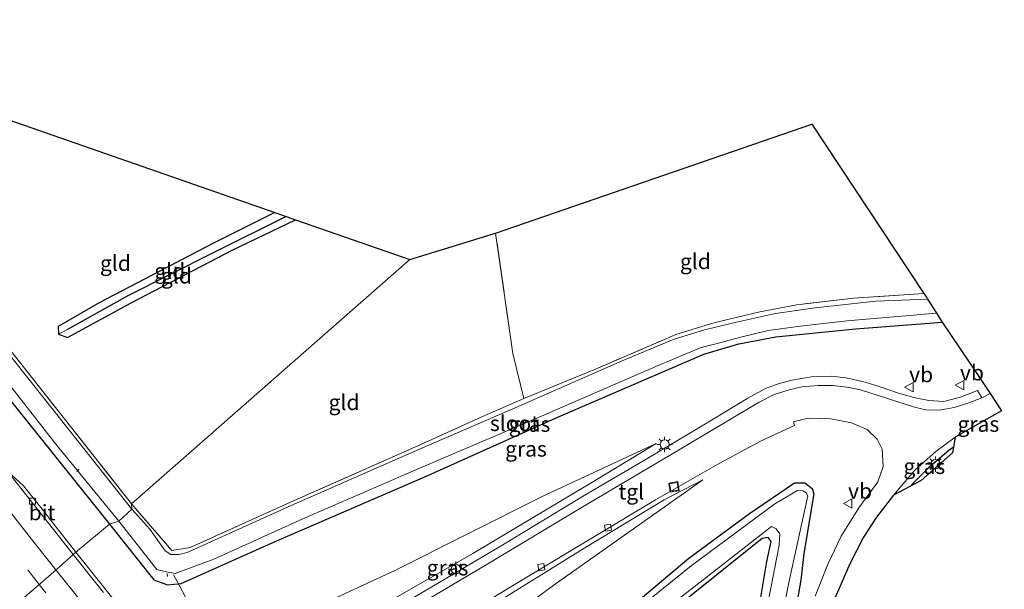
# Model space of a CAD drawing. Units: metres. Extents: x 180000 to 188548, y 556248 to 562500.
# Drawn here: x 188216 to 188376, y 556559 to 556651 of the extents above; entities that cross this region are included whole.
import ezdxf
from ezdxf.enums import TextEntityAlignment as Align

# ---------------------------------------------------------------- set-up
doc = ezdxf.new("R2010")
doc.units = ezdxf.units.M
doc.linetypes.add('IE-TERREINAFSCHEIDING', pattern=[10, 8, -2])
doc.linetypes.add('VW-3-9_STREEP', pattern=[12, 3, -9])
doc.layers.get('0').update_dxf_attribs({"lineweight": 25})
for name, color, linetype, lineweight in [('B-ME-AL-OVERIG-L-B1', 7, 'Continuous', 18), ('B-ME-GR-STRUIKEN-GV-B6', 93, 'Continuous', 18), ('B-ME-GW-INSTEEKWATERGANG-L-B1', 10, 'Continuous', 25), ('B-ME-GW-KRUINLIJN-L-B1', 93, 'Continuous', 18), ('B-ME-GW-TEENLIJN-L-B1', 93, 'Continuous', 18), ('B-ME-GW-WATERGANG-GREPPEL-L-B1', 10, 'Continuous', 25), ('B-ME-IE-GRASLAND-GV-B6', 93, 'Continuous', 18), ('B-ME-IE-GRONDWERKLIJN-GROND_INGERICHT-GV-B6', 253, 'Continuous', 18), ('B-ME-IE-HULPGEOMETRIE-L-B1', 53, 'Continuous', 18), ('B-ME-IE-INRICHTINGSELEMENT-S-B1', 253, 'Continuous', 18), ('B-ME-IE-MEUBILAIR_WEGMEUBILAIR-LICHTMAST-S-B1', 8, 'Continuous', 18), ('B-ME-IE-TERREINAFSCHEIDING-RASTERHEKWERK-L-B1', 8, 'IE-TERREINAFSCHEIDING', 18), ('B-ME-IE-TERREINAFSCHEIDING-SCHRIKHEK-L-B1', 10, 'Continuous', 25), ('B-ME-KG-KADASTRAAL-OPNAMEDTMGRENS-L-B1', 10, 'Continuous', 25), ('B-ME-OG-WATER-GV-B6', 153, 'Continuous', 18), ('B-ME-VH-VERH_SOORT-BITUMEN-GV-B6', 8, 'IE-TERREINAFSCHEIDING-NATUURLIJK-HOUTWAL', 18), ('B-ME-VH-VERH_SOORT-TEGELS-GV-B6', 8, 'Continuous', 18), ('B-ME-VV-KOLK-S-B1', 8, 'Continuous', 18), ('B-ME-VW-MARKERING-39STREEP-015-L-B1', 255, 'VW-3-9_STREEP', 18), ('B-ME-VW-MARKERING-STREEP-015-L-B1', 7, 'Continuous', 18), ('B-ME-VW-MEUBILAIR_WEGMEUBILAIR-VERKEERSBORD-S-B1', 8, 'Continuous', 18)]:
    doc.layers.add(name, color=color, linetype=linetype, lineweight=lineweight)
doc.styles.add('NLCS-ISO', font='NLCS-ISO.TTF')
doc.linetypes.add('IE-TERREINAFSCHEIDING-NATUURLIJK-HOUTWAL', pattern='A,7,-1.5,[67,NLCS.SHX,S=0.75,R=45,X=0,Y=0],-1.5,7,-1.5,[70,NLCS.SHX,S=0.75,R=0,X=0,Y=0],-1.5', length=20)

# ---------------------------------------------------------------- blocks, each defined once
blk = doc.blocks.new('put')
for p, q in [((0.75, 0.75), (-0.75, 0.75)), ((-0.75, 0.75), (-0.75, -0.75)), ((0.75, -0.75), (0.75, 0.75)), ((-0.75, -0.75), (0.75, -0.75))]:
    blk.add_line(p, q)
blk.add_lwpolyline([(-0.625, 0.625), (0.625, 0.625), (0.625, -0.625), (-0.625, -0.625)], close=True)
blk = doc.blocks.new('verkeersbord')
for p, q in [((0, 0.75), (-0.75, -0.625)), ((0.75, -0.625), (0, 0.75)), ((-0.75, -0.625), (0.75, -0.625))]:
    blk.add_line(p, q)
blk = doc.blocks.new('kolk')
blk.add_lwpolyline([(-0.5, -0.5), (0.5, -0.5), (0.5, 0.5), (-0.5, 0.5)], close=True)
blk = doc.blocks.new('lantaarnpaal')
for p, q in [((-0.75, 0), (-1.25, 0)), ((-0.88, 0.88), (-0.53, 0.53)), ((0, 0.75), (0, 1.25)), ((0.53, 0.53), (0.88, 0.88)), ((0.75, 0), (1.25, 0)), ((-0.53, -0.53), (-0.88, -0.88)), ((0, -0.75), (0, -1.25)), ((0.53, -0.53), (0.88, -0.88))]:
    blk.add_line(p, q)
blk.add_circle((0, 0), 0.75)

msp = doc.modelspace()

# ---------------------------------------------------------------- linework, layer by layer
at = {"layer": 'B-ME-AL-OVERIG-L-B1'}
for p, q in [((188226.073, 556578.452, -0.964), (188225.6967, 556578.0639, -0.937)), ((188240.402, 556561.0191, -1.062), (188240.346, 556561.516, -1.062))]:
    msp.add_line(p, q, dxfattribs=at)
at = {"layer": 'B-ME-GR-STRUIKEN-GV-B6'}
msp.add_polyline3d([(188318.298, 556552.377, -0.535), (188336.823, 556567.198, -0.497), (188337.831, 556567.378, -0.54), (188338.278, 556566.738, -0.54), (188337.591, 556563.452, -0.54), (188336.109, 556554.404, -0.497)], dxfattribs=at)
at = {"layer": 'B-ME-GW-INSTEEKWATERGANG-L-B1'}
for points in [[(188023.883, 556855.45, -0.284), (188040.396, 556830.254, -0.18), (188058.771, 556802.982, -0.304), (188076.241, 556777.975, -0.249), (188098.686, 556746.124, -0.244), (188120.767, 556715.381, -0.276), (188144.533, 556682.665, -0.276), (188166.702, 556652.837, -0.254), (188190.898, 556620.567, -0.258), (188208.715, 556597.247, -0.24), (188231.016, 556569.549, -0.134)], [(188257.7932, 556620.0254, -1.1344), (188247.75, 556614.981, -1.107), (188229.318, 556605.362, -1.038), (188222.662, 556601.54, -0.997), (188222.72, 556600.3, -0.997)], [(188222.72, 556600.3, -0.997), (188224.207, 556599.783, -0.997), (188234.537, 556605.399, -0.997), (188250.974, 556613.993, -1.048), (188261.1711, 556618.85, -1.057)], [(188231.016, 556569.549, -0.134), (188238.187, 556560.53, -0.289), (188240.393, 556559.707, -0.379), (188242.637, 556559.933, -0.422), (188257.869, 556566.709, -0.639), (188282.154, 556577.18, -0.644), (188303.821, 556586.929, -0.625), (188327.373, 556597.079, -0.625), (188333.033, 556598.766, -0.639), (188339.073, 556599.867, -0.587), (188351.99, 556601.182, -0.492), (188366.056, 556602.24, -0.544)], [(188316.382, 556556.843, -0.653), (188324.951, 556563.998, -0.535), (188334.765, 556571.266, -0.469), (188342.087, 556576.231, -0.412), (188343.734, 556576.238, -0.374), (188344.925, 556575.323, -0.374), (188345.21, 556574.445, -0.374), (188343.618, 556564.795, -0.308), (188343.1, 556560.433, -0.152), (188340.905, 556547.829, -0.124)], [(188336.109, 556554.404, -0.497), (188337.591, 556563.452, -0.54), (188338.278, 556566.738, -0.54), (188337.831, 556567.378, -0.54), (188336.823, 556567.198, -0.497), (188318.298, 556552.377, -0.535)]]:
    msp.add_polyline3d(points, dxfattribs=at)
at = {"layer": 'B-ME-GW-KRUINLIJN-L-B1'}
for points in [[(188319.637, 556582.604, -0.445), (188301.138, 556574.02, -0.37), (188277.278, 556562.043, -0.318), (188258.732, 556553.455, -0.303), (188255.075, 556551.125, -0.195), (188253.002, 556548.006, -0.077), (188252.017, 556545.183, 0.112), (188252.894, 556542.343, 0.164)], [(188257.419, 556536.1, 0.174), (188259.941, 556534.143, 0.103), (188264.644, 556533.517, -0.029), (188268.133, 556534.726, -0.185), (188282.159, 556544.26, -0.351), (188303.508, 556559.941, -0.374), (188319.625, 556571.385, -0.384), (188327.193, 556576.713, -0.464)]]:
    msp.add_polyline3d(points, dxfattribs=at)
at = {"layer": 'B-ME-GW-TEENLIJN-L-B1'}
for points in [[(188319.637, 556582.604, -0.445), (188309.78, 556576.624, -0.96), (188289.92, 556564.794, -1.754), (188270.291, 556553.53, -2.501), (188263.07, 556549.449, -2.719), (188261.224, 556548.054, -2.865), (188261.264, 556547.043, -2.908)], [(188264.909, 556541.015, -3.002), (188265.772, 556540.313, -3.002), (188285.842, 556551.899, -2.237), (188308.099, 556565.714, -1.367), (188320.953, 556573.471, -0.875), (188327.193, 556576.713, -0.464)]]:
    msp.add_polyline3d(points, dxfattribs=at)
at = {"layer": 'B-ME-GW-WATERGANG-GREPPEL-L-B1'}
msp.add_polyline3d([(188259.6235, 556619.3885, -1.433), (188247.677, 556613.453, -1.433), (188233.972, 556606.529, -1.433), (188224.167, 556601.091, -1.378)], dxfattribs=at)
at = {"layer": 'B-ME-IE-GRASLAND-GV-B6'}
for points in [[(188231.016, 556569.549, -0.134), (188208.715, 556597.247, -0.24), (188190.898, 556620.567, -0.258), (188166.702, 556652.837, -0.254), (188144.533, 556682.665, -0.276), (188120.767, 556715.381, -0.276), (188098.686, 556746.124, -0.244), (188076.241, 556777.975, -0.249), (188058.771, 556802.982, -0.304), (188040.396, 556830.254, -0.18), (188023.883, 556855.45, -0.284), (188025.04, 556856.314, -1.32), (188049.209, 556820.134, -1.318), (188076.85, 556779.834, -1.318), (188109.499, 556733.235, -1.318), (188137.457, 556694.785, -1.318), (188167.954, 556653.559, -1.318), (188201.346, 556609.292, -1.318), (188222.301, 556582.46, -1.318), (188232.495, 556570.026, -1.318), (188231.016, 556569.549, -0.134)], [(188076.241, 556777.975, -0.249), (188098.686, 556746.124, -0.244), (188120.767, 556715.381, -0.276), (188144.533, 556682.665, -0.276), (188166.702, 556652.837, -0.254), (188190.898, 556620.567, -0.258), (188208.715, 556597.247, -0.24), (188231.016, 556569.549, -0.134)], [(188231.016, 556569.549, -0.134), (188225.5563, 556564.9691, 0.1833), (188224.1617, 556566.7157, 0.1844), (188222.3369, 556569.0467, 0.1883), (188220.5275, 556571.3905, 0.1955), (188217.0475, 556575.7303, 0.2133), (188214.4465, 556578.0869, 0.166), (188206.3503, 556588.4321, 0.1616), (188198.7845, 556598.1739, 0.1436), (188191.1899, 556607.9809, 0.1452), (188189.3527, 556610.3659, 0.1546), (188184.2599, 556617.0265, 0.137), (188177.4003, 556626.0221, 0.1274), (188175.1675, 556628.9469, 0.1412), (188172.9347, 556631.8717, 0.1225), (188167.1305, 556639.5033, 0.1317), (188165.3449, 556641.8567, 0.1199), (188163.5985, 556644.1973, 0.1324), (188161.8519, 556646.5381, 0.124), (188158.3731, 556651.1787, 0.1373), (188154.9559, 556655.7357, 0.1241)], [(188234.588, 556572.809, -0.992), (188234.614, 556571.949, -1.318), (188206.962, 556606.79, -1.318), (188181.776, 556639.344, -1.318), (188182.379, 556639.856, -1.011), (188192.152, 556626.836, -0.992), (188215.608, 556596.827, -0.947), (188234.588, 556572.809, -0.992)], [(188234.588, 556572.809, -0.992), (188241.084, 556565.263, -1.183), (188244.064, 556565.75, -1.192), (188261.443, 556573.588, -1.164), (188280.992, 556582.213, -1.178), (188291.384, 556586.898, -1.041), (188298.183, 556589.865, -0.918), (188309.799, 556594.65, -0.965), (188322.826, 556600.231, -0.97), (188329.02, 556602.163, -0.979), (188336.471, 556603.952, -1.008), (188342.458, 556605.07, -0.965), (188351.637, 556606.149, -0.989), (188363.0752, 556606.8796, -0.9463), (188363.472, 556606.281, -1.1945), (188363.63, 556605.976, -1.32), (188355.299, 556605.636, -1.32), (188345.441, 556604.575, -1.32), (188338.987, 556603.643, -1.32), (188332.706, 556602.265, -1.32), (188327.516, 556601.038, -1.32), (188322.403, 556599.432, -1.32), (188314.161, 556595.977, -1.32), (188296.767, 556588.384, -1.32), (188281.288, 556581.686, -1.32), (188260.454, 556572.573, -1.32), (188243.607, 556564.947, -1.32), (188242.243, 556564.597, -1.32), (188240.94, 556564.599, -1.32), (188240.041, 556565.223, -1.32), (188237.55, 556568.712, -1.32), (188234.614, 556571.949, -1.318), (188234.588, 556572.809, -0.992)], [(188236.2349, 556551.5953, 0.1749), (188225.5563, 556564.9691, 0.1833), (188231.016, 556569.549, -0.134), (188238.187, 556560.53, -0.289), (188240.393, 556559.707, -0.379), (188242.637, 556559.933, -0.422), (188257.869, 556566.709, -0.639), (188282.154, 556577.18, -0.644), (188303.821, 556586.929, -0.625), (188327.373, 556597.079, -0.625), (188333.033, 556598.766, -0.639), (188339.073, 556599.867, -0.587), (188351.99, 556601.182, -0.492), (188366.056, 556602.24, -0.544), (188371.7744, 556593.7538, -0.2663), (188373.841, 556590.687, -0.166), (188372.444, 556590.004, -0.157), (188371.787, 556591.203, -0.095), (188369.025, 556590.114, -0.01), (188366.291, 556589.416, 0.037), (188363.872, 556589.552, 0.056), (188361.428, 556590.058, 0.141), (188358.961, 556590.776, 0.146), (188355.996, 556591.756, 0.131), (188353.543, 556592.55, 0.108), (188350.479, 556593.251, 0.117), (188348.056, 556593.498, 0.122), (188344.827, 556593.372, 0.056), (188341.913, 556592.905, 0.009), (188339.601, 556592.315, -0.006), (188337.366, 556591.516, -0.001), (188334.533, 556589.967, -0.067), (188327.361, 556585.646, -0.233), (188317.736, 556579.897, -0.62), (188307.712, 556573.991, -1.012), (188295.03, 556566.36, -1.466), (188283.548, 556559.535, -1.896), (188270.407, 556551.788, -2.468)], [(188231.016, 556569.549, -0.134), (188232.495, 556570.026, -1.318), (188238.649, 556562.203, -1.32), (188240.229, 556561.803, -1.32), (188241.668, 556561.512, -1.32), (188247.904, 556563.867, -1.32), (188262.369, 556570.411, -1.32), (188280.324, 556578.148, -1.32), (188300.279, 556586.715, -1.32), (188319.986, 556595.239, -1.32), (188326.952, 556598.146, -1.32), (188329.521, 556598.818, -1.32), (188333.146, 556599.794, -1.32), (188337.815, 556600.888, -1.32), (188342.989, 556601.619, -1.32), (188350.617, 556602.467, -1.32), (188365.095, 556603.738, -1.32), (188366.056, 556602.24, -0.544), (188351.99, 556601.182, -0.492), (188339.073, 556599.867, -0.587), (188333.033, 556598.766, -0.639), (188327.373, 556597.079, -0.625), (188303.821, 556586.929, -0.625), (188282.154, 556577.18, -0.644), (188257.869, 556566.709, -0.639), (188242.637, 556559.933, -0.422), (188240.393, 556559.707, -0.379), (188238.187, 556560.53, -0.289), (188231.016, 556569.549, -0.134)], [(188368.127, 556583.616, -0.181), (188371.109, 556585.374, -0.209), (188375.676, 556587.867, -0.28), (188368.127, 556583.616, -0.181)], [(188277.844, 556548.375, -2.619), (188298.948, 556561.118, -1.802), (188319.525, 556573.494, -0.96), (188329.391, 556579.065, -0.516), (188336.682, 556583.03, -0.303), (188342.099, 556585.518, -0.247), (188341.923, 556586.088, -0.247), (188344.31, 556586.7, -0.209), (188347.96, 556586.6, -0.181), (188351.346, 556585.95, -0.157), (188353.881, 556584.842, -0.11), (188355.511, 556583.287, -0.138), (188356.323, 556581.701, -0.143), (188356.44, 556578.882, -0.077), (188355.603, 556576.385, -0.058), (188352.539, 556572.18, -0.086), (188349.635, 556567.568, -0.086), (188347.54, 556563.155, -0.114), (188345.433, 556557.871, -0.086)], [(188358.149, 556574.202, -0.11), (188361.622, 556578.25, -0.129), (188365.009, 556581.277, -0.124), (188368.127, 556583.616, -0.181), (188367.698, 556581.07, -0.303), (188362.629, 556576.586, -0.199), (188358.149, 556574.202, -0.11)], [(188319.637, 556582.604, -0.445), (188309.78, 556576.624, -0.96), (188289.92, 556564.794, -1.754), (188270.291, 556553.53, -2.501), (188263.07, 556549.449, -2.719), (188261.224, 556548.054, -2.865), (188261.264, 556547.043, -2.908), (188252.894, 556542.343, 0.164), (188252.017, 556545.183, 0.112), (188253.002, 556548.006, -0.077), (188255.075, 556551.125, -0.195), (188258.732, 556553.455, -0.303), (188277.278, 556562.043, -0.318), (188301.138, 556574.02, -0.37), (188319.637, 556582.604, -0.445)], [(188270.291, 556553.53, -2.501), (188289.92, 556564.794, -1.754), (188309.78, 556576.624, -0.96), (188319.637, 556582.604, -0.445), (188301.138, 556574.02, -0.37), (188277.278, 556562.043, -0.318), (188258.732, 556553.455, -0.303)], [(188264.909, 556541.015, -3.002), (188265.772, 556540.313, -3.002), (188285.842, 556551.899, -2.237), (188308.099, 556565.714, -1.367), (188320.953, 556573.471, -0.875), (188327.193, 556576.713, -0.464), (188319.625, 556571.385, -0.384), (188303.508, 556559.941, -0.374), (188282.159, 556544.26, -0.351), (188268.133, 556534.726, -0.185), (188264.644, 556533.517, -0.029), (188259.941, 556534.143, 0.103), (188257.419, 556536.1, 0.174), (188264.909, 556541.015, -3.002)], [(188282.159, 556544.26, -0.351), (188303.508, 556559.941, -0.374), (188319.625, 556571.385, -0.384), (188327.193, 556576.713, -0.464), (188320.953, 556573.471, -0.875), (188308.099, 556565.714, -1.367), (188285.842, 556551.899, -2.237)], [(188316.382, 556556.843, -0.653), (188324.951, 556563.998, -0.535), (188334.765, 556571.266, -0.469), (188342.087, 556576.231, -0.412), (188343.734, 556576.238, -0.374), (188344.925, 556575.323, -0.374), (188345.21, 556574.445, -0.374), (188343.618, 556564.795, -0.308), (188343.1, 556560.433, -0.152), (188340.905, 556547.829, -0.124)], [(188340.905, 556547.829, -0.124), (188343.1, 556560.433, -0.152), (188343.618, 556564.795, -0.308), (188345.21, 556574.445, -0.374), (188344.925, 556575.323, -0.374), (188343.734, 556576.238, -0.374), (188342.087, 556576.231, -0.412), (188334.765, 556571.266, -0.469), (188324.951, 556563.998, -0.535), (188316.382, 556556.843, -0.653)], [(188337.669, 556542.323, -1.268), (188341.188, 556560.097, -1.268), (188344.264, 556574.137, -1.268), (188343.992, 556574.622, -1.268), (188343.445, 556574.94, -1.268), (188342.59, 556574.972, -1.268), (188338.918, 556572.83, -1.268), (188325.347, 556562.752, -1.268), (188310.21, 556550.573, -1.268)], [(188304.877, 556543.101, -1.268), (188327.763, 556560.889, -1.268), (188338.372, 556569.126, -1.268), (188339.135, 556568.786, -1.268), (188339.683, 556567.932, -1.268), (188339.6, 556566.122, -1.268), (188336.857, 556551.928, -1.268)], [(188336.109, 556554.404, -0.497), (188337.591, 556563.452, -0.54), (188338.278, 556566.738, -0.54), (188337.831, 556567.378, -0.54), (188336.823, 556567.198, -0.497), (188318.298, 556552.377, -0.535)]]:
    msp.add_polyline3d(points, dxfattribs=at)
at = {"layer": 'B-ME-IE-GRONDWERKLIJN-GROND_INGERICHT-GV-B6'}
for points in [[(188234.588, 556572.809, -0.992), (188215.608, 556596.827, -0.947), (188192.152, 556626.836, -0.992), (188182.379, 556639.856, -1.011), (188189.53, 556643.617, -1.126), (188191.052, 556641.844, -1.071), (188193.062, 556642.551, -1.071), (188257.7932, 556620.0254, -1.1344), (188247.75, 556614.981, -1.107), (188229.318, 556605.362, -1.038), (188222.662, 556601.54, -0.997), (188222.72, 556600.3, -0.997), (188224.207, 556599.783, -0.997), (188234.537, 556605.399, -0.997), (188250.974, 556613.993, -1.048), (188261.1711, 556618.85, -1.057), (188279.712, 556612.398, -0.988), (188234.588, 556572.809, -0.992)], [(188293.618, 556616.699, -0.951), (188344.883, 556634.329, -0.972), (188363.0752, 556606.8796, -0.9463), (188351.637, 556606.149, -0.989), (188342.458, 556605.07, -0.965), (188336.471, 556603.952, -1.008), (188329.02, 556602.163, -0.979), (188322.826, 556600.231, -0.97), (188309.799, 556594.65, -0.965), (188298.183, 556589.865, -0.918), (188296.426, 556597.187, -0.871), (188293.618, 556616.699, -0.951)], [(188222.72, 556600.3, -0.997), (188222.662, 556601.54, -0.997), (188229.318, 556605.362, -1.038), (188247.75, 556614.981, -1.107), (188257.7932, 556620.0254, -1.1344), (188259.6235, 556619.3885, -1.433), (188247.677, 556613.453, -1.433), (188233.972, 556606.529, -1.433), (188224.167, 556601.091, -1.378), (188222.72, 556600.3, -0.997)], [(188222.72, 556600.3, -0.997), (188224.167, 556601.091, -1.378), (188233.972, 556606.529, -1.433), (188247.677, 556613.453, -1.433), (188259.6235, 556619.3885, -1.433), (188261.1711, 556618.85, -1.057), (188250.974, 556613.993, -1.048), (188234.537, 556605.399, -0.997), (188224.207, 556599.783, -0.997), (188222.72, 556600.3, -0.997)], [(188234.588, 556572.809, -0.992), (188279.712, 556612.398, -0.988), (188293.618, 556616.699, -0.951), (188296.426, 556597.187, -0.871), (188298.183, 556589.865, -0.918), (188291.384, 556586.898, -1.041), (188280.992, 556582.213, -1.178), (188261.443, 556573.588, -1.164), (188244.064, 556565.75, -1.192), (188241.084, 556565.263, -1.183), (188234.588, 556572.809, -0.992)]]:
    msp.add_polyline3d(points, dxfattribs=at)
at = {"layer": 'B-ME-IE-HULPGEOMETRIE-L-B1'}
msp.add_polyline3d([(188279.712, 556612.398, -0.988), (188234.588, 556572.809, -0.992), (188234.614, 556571.949, -1.318), (188232.495, 556570.026, -1.318), (188231.016, 556569.549, -0.134), (188225.5563, 556564.9691, 0.1833), (188225.1236, 556564.606, 0.1522), (188222.816, 556562.582, 0.257), (188220.23, 556560.314, 0.363), (188217.654, 556558.054, 0.451), (188216.1444, 556556.6919, 0.4363)], dxfattribs=at)
at = {"layer": 'B-ME-IE-TERREINAFSCHEIDING-RASTERHEKWERK-L-B1'}
for points in [[(188234.588, 556572.809, -0.992), (188215.608, 556596.827, -0.947), (188192.152, 556626.836, -0.992), (188182.379, 556639.856, -1.011), (188167.343, 556659.765, -0.859), (188146.774, 556687.865, -0.859), (188127.535, 556713.986, -0.914), (188119.72, 556725.127, -0.992), (188102.796, 556748.998, -0.951), (188082.101, 556778.381, -0.97), (188061.435, 556808.537, -0.997), (188041.439, 556838.013, -1.071), (188026.912, 556859.787, -1.036)], [(188298.183, 556589.865, -0.918), (188296.426, 556597.187, -0.871), (188293.618, 556616.699, -0.951)], [(188363.0752, 556606.8796, -0.9463), (188351.637, 556606.149, -0.989), (188342.458, 556605.07, -0.965), (188336.471, 556603.952, -1.008), (188329.02, 556602.163, -0.979), (188322.826, 556600.231, -0.97), (188309.799, 556594.65, -0.965), (188298.183, 556589.865, -0.918), (188291.384, 556586.898, -1.041), (188280.992, 556582.213, -1.178), (188261.443, 556573.588, -1.164), (188244.064, 556565.75, -1.192), (188241.084, 556565.263, -1.183), (188234.588, 556572.809, -0.992)], [(188241.359, 556561.306, -0.794), (188242.295, 556559.643, -0.391), (188246.307, 556552.136, 0.026), (188250.154, 556545.148, 0.272), (188251.921, 556542.096, 0.364)]]:
    msp.add_polyline3d(points, dxfattribs=at)
at = {"layer": 'B-ME-IE-TERREINAFSCHEIDING-SCHRIKHEK-L-B1'}
msp.add_polyline3d([(188360.8293, 556575.6283, 0.663), (188361.306, 556576.186, 0.663), (188364.163, 556578.983, 0.663), (188367.098, 556581.494, 0.663), (188367.8649, 556582.0603, 0.663)], dxfattribs=at)
at = {"layer": 'B-ME-KG-KADASTRAAL-OPNAMEDTMGRENS-L-B1'}
msp.add_polyline3d([(188193.062, 556642.551, -1.071), (188257.7932, 556620.0254, -1.1344), (188259.6235, 556619.3885, -1.433), (188261.1711, 556618.85, -1.057), (188279.712, 556612.398, -0.988), (188293.618, 556616.699, -0.951), (188344.883, 556634.329, -0.972), (188363.0752, 556606.8796, -0.9463), (188363.472, 556606.281, -1.1945), (188363.63, 556605.976, -1.32), (188365.095, 556603.738, -1.32), (188366.056, 556602.24, -0.544), (188371.7745, 556593.7537, -0.2663), (188373.841, 556590.687, -0.166), (188375.676, 556587.867, -0.28), (188368.127, 556583.616, -0.181), (188367.698, 556581.07, -0.303), (188362.629, 556576.586, -0.199), (188358.149, 556574.202, -0.11), (188355.383, 556570.659, -0.138), (188353.299, 556567.423, -0.143), (188351.055, 556563.093, -0.133), (188348.677, 556557.652, -0.072)], dxfattribs=at)
msp.add_polyline3d([(188193.062, 556642.551, -1.071), (188257.7932, 556620.0254, -1.1344), (188259.6235, 556619.3885, -1.433), (188261.1711, 556618.85, -1.057), (188279.712, 556612.398, -0.988), (188293.618, 556616.699, -0.951), (188344.883, 556634.329, -0.972), (188363.0752, 556606.8796, -0.9463), (188363.472, 556606.281, -1.1945), (188363.63, 556605.976, -1.32), (188365.095, 556603.738, -1.32), (188366.056, 556602.24, -0.544), (188371.7745, 556593.7537, -0.2663), (188373.841, 556590.687, -0.166), (188375.676, 556587.867, -0.28), (188368.127, 556583.616, -0.181), (188367.698, 556581.07, -0.303), (188362.629, 556576.586, -0.199), (188358.149, 556574.202, -0.11), (188355.383, 556570.659, -0.138), (188353.299, 556567.423, -0.143), (188351.055, 556563.093, -0.133), (188348.677, 556557.652, -0.072)], dxfattribs=at)
at = {"layer": 'B-ME-OG-WATER-GV-B6'}
for points in [[(188232.495, 556570.026, -1.318), (188222.301, 556582.46, -1.318), (188201.346, 556609.292, -1.318), (188167.954, 556653.559, -1.318), (188137.457, 556694.785, -1.318), (188109.499, 556733.235, -1.318), (188076.85, 556779.834, -1.318), (188049.209, 556820.134, -1.318), (188025.04, 556856.314, -1.32), (188026.573, 556859.231, -1.32), (188046.252, 556829.759, -1.318), (188067.026, 556799.08, -1.318), (188093.184, 556761.598, -1.318), (188119.059, 556724.628, -1.318), (188135.867, 556701.625, -1.318), (188153.78, 556677.071, -1.318), (188181.776, 556639.344, -1.318), (188206.962, 556606.79, -1.318), (188234.614, 556571.949, -1.318), (188232.495, 556570.026, -1.318)], [(188232.495, 556570.026, -1.318), (188234.614, 556571.949, -1.318), (188237.55, 556568.712, -1.32), (188240.041, 556565.223, -1.32), (188240.94, 556564.599, -1.32), (188242.243, 556564.597, -1.32), (188243.607, 556564.947, -1.32), (188260.454, 556572.573, -1.32), (188281.288, 556581.686, -1.32), (188296.767, 556588.384, -1.32), (188314.161, 556595.977, -1.32), (188322.403, 556599.432, -1.32), (188327.516, 556601.038, -1.32), (188332.706, 556602.265, -1.32), (188338.987, 556603.643, -1.32), (188345.441, 556604.575, -1.32), (188355.299, 556605.636, -1.32), (188363.63, 556605.976, -1.32), (188365.095, 556603.738, -1.32), (188350.617, 556602.467, -1.32), (188342.989, 556601.619, -1.32), (188337.815, 556600.888, -1.32), (188333.146, 556599.794, -1.32), (188329.521, 556598.818, -1.32), (188326.952, 556598.146, -1.32), (188319.986, 556595.239, -1.32), (188300.279, 556586.715, -1.32), (188280.324, 556578.148, -1.32), (188262.369, 556570.411, -1.32), (188247.904, 556563.867, -1.32), (188241.668, 556561.512, -1.32), (188240.229, 556561.803, -1.32), (188238.649, 556562.203, -1.32), (188232.495, 556570.026, -1.318)], [(188310.21, 556550.573, -1.268), (188325.347, 556562.752, -1.268), (188338.918, 556572.83, -1.268), (188342.59, 556574.972, -1.268), (188343.445, 556574.94, -1.268), (188343.992, 556574.622, -1.268), (188344.264, 556574.137, -1.268), (188341.188, 556560.097, -1.268), (188337.669, 556542.323, -1.268)], [(188336.857, 556551.928, -1.268), (188339.6, 556566.122, -1.268), (188339.683, 556567.932, -1.268), (188339.135, 556568.786, -1.268), (188338.372, 556569.126, -1.268), (188327.763, 556560.889, -1.268), (188304.877, 556543.101, -1.268)]]:
    msp.add_polyline3d(points, dxfattribs=at)
at = {"layer": 'B-ME-VH-VERH_SOORT-BITUMEN-GV-B6'}
for points in [[(188154.9559, 556655.7357, 0.1241), (188158.3731, 556651.1787, 0.1373), (188161.8519, 556646.5381, 0.124), (188163.5985, 556644.1973, 0.1324), (188165.3449, 556641.8567, 0.1199), (188167.1305, 556639.5033, 0.1317), (188172.9347, 556631.8717, 0.1225), (188175.1675, 556628.9469, 0.1412), (188177.4003, 556626.0221, 0.1274), (188184.2599, 556617.0265, 0.137), (188189.3527, 556610.3659, 0.1546), (188191.1899, 556607.9809, 0.1452), (188198.7845, 556598.1739, 0.1436), (188206.3503, 556588.4321, 0.1616), (188214.4465, 556578.0869, 0.166), (188216.6115, 556575.3423, 0.1759), (188220.0995, 556570.9925, 0.1426), (188221.9089, 556568.6487, 0.157), (188225.1236, 556564.606, 0.1522), (188222.816, 556562.582, 0.257), (188220.23, 556560.314, 0.363), (188217.654, 556558.054, 0.451), (188216.1444, 556556.6919, 0.4363)], [(188278.048, 556554.617, -2.393), (188292.062, 556562.961, -1.84), (188307.401, 556572.111, -1.272), (188323.251, 556581.505, -0.663), (188336.359, 556589.317, -0.233), (188338.766, 556590.534, -0.199), (188341.216, 556591.284, -0.218), (188343.25, 556591.767, -0.143), (188345.94, 556592.002, -0.072), (188348.278, 556592.015, 0.004), (188350.628, 556591.742, -0.001), (188352.806, 556591.266, -0.043), (188361.56, 556588.47, -0.124), (188363.406, 556588.04, -0.124), (188365.549, 556587.994, -0.11), (188367.966, 556588.424, -0.124), (188370.335, 556589.178, -0.143), (188372.444, 556590.004, -0.157), (188373.841, 556590.687, -0.166), (188375.676, 556587.867, -0.28), (188371.109, 556585.374, -0.209), (188368.127, 556583.616, -0.181), (188365.009, 556581.277, -0.124), (188361.622, 556578.25, -0.129), (188358.149, 556574.202, -0.11), (188355.383, 556570.659, -0.138), (188353.299, 556567.423, -0.143), (188351.055, 556563.093, -0.133), (188348.677, 556557.652, -0.072)], [(188345.433, 556557.871, -0.086), (188347.54, 556563.155, -0.114), (188349.635, 556567.568, -0.086), (188352.539, 556572.18, -0.086), (188355.603, 556576.385, -0.058), (188356.44, 556578.882, -0.077), (188356.323, 556581.701, -0.143), (188355.511, 556583.287, -0.138), (188353.881, 556584.842, -0.11), (188351.346, 556585.95, -0.157), (188347.96, 556586.6, -0.181), (188344.31, 556586.7, -0.209), (188341.923, 556586.088, -0.247), (188342.099, 556585.518, -0.247), (188336.682, 556583.03, -0.303), (188329.391, 556579.065, -0.516), (188319.525, 556573.494, -0.96), (188298.948, 556561.118, -1.802), (188277.844, 556548.375, -2.619)], [(188225.1236, 556564.606, 0.1522), (188221.9089, 556568.6487, 0.157), (188220.0995, 556570.9925, 0.1426), (188216.6115, 556575.3423, 0.1759), (188214.4465, 556578.0869, 0.166), (188217.0475, 556575.7303, 0.2133), (188220.5275, 556571.3905, 0.1955), (188222.3369, 556569.0467, 0.1883), (188224.1617, 556566.7157, 0.1844), (188225.5563, 556564.9691, 0.1833), (188225.1236, 556564.606, 0.1522)], [(188217.654, 556558.054, 0.451), (188220.23, 556560.314, 0.363), (188222.816, 556562.582, 0.257), (188225.1236, 556564.606, 0.1522), (188230.0085, 556558.4631, 0.1449)], [(188225.1236, 556564.606, 0.1522), (188225.5563, 556564.9691, 0.1833), (188236.2349, 556551.5953, 0.1749), (188237.9159, 556549.5193, 0.1736), (188239.8769, 556547.0529, 0.1768), (188248.7545, 556535.9997, 0.1953), (188258.9417, 556523.4881, 0.2063), (188264.6863, 556516.4011, 0.2024), (188278.9937, 556499.0669, 0.2007), (188282.7989, 556494.4285, 0.204), (188287.8473, 556488.4345, 0.2036), (188296.0897, 556478.5667, 0.1907), (188301.0691, 556472.6471, 0.1852), (188309.9905, 556462.0911, 0.2002), (188320.0783, 556450.2363, 0.1971), (188322.5331, 556447.3785, 0.1926), (188327.1223, 556442.0845, 0.1946), (188331.9849, 556436.4185, 0.1943), (188341.9431, 556424.9403, 0.2084), (188349.9091, 556415.9371, 0.228), (188354.5963, 556410.7077, 0.2345), (188365.1893, 556398.7701, 0.2417), (188368.9475, 556394.5299, 0.2343), (188376.1091, 556386.4977, 0.1909)], [(188230.0085, 556558.4631, 0.1449), (188225.1236, 556564.606, 0.1522)]]:
    msp.add_polyline3d(points, dxfattribs=at)
at = {"layer": 'B-ME-VH-VERH_SOORT-TEGELS-GV-B6'}
msp.add_polyline3d([(188270.407, 556551.788, -2.468), (188283.548, 556559.535, -1.896), (188295.03, 556566.36, -1.466), (188307.712, 556573.991, -1.012), (188317.736, 556579.897, -0.62), (188327.361, 556585.646, -0.233), (188334.533, 556589.967, -0.067), (188337.366, 556591.516, -0.001), (188339.601, 556592.315, -0.006), (188341.913, 556592.905, 0.009), (188344.827, 556593.372, 0.056), (188348.056, 556593.498, 0.122), (188350.479, 556593.251, 0.117), (188353.543, 556592.55, 0.108), (188355.996, 556591.756, 0.131), (188358.961, 556590.776, 0.146), (188361.428, 556590.058, 0.141), (188363.872, 556589.552, 0.056), (188366.291, 556589.416, 0.037), (188369.025, 556590.114, -0.01), (188371.787, 556591.203, -0.095), (188372.444, 556590.004, -0.157), (188370.335, 556589.178, -0.143), (188367.966, 556588.424, -0.124), (188365.549, 556587.994, -0.11), (188363.406, 556588.04, -0.124), (188361.56, 556588.47, -0.124), (188352.806, 556591.266, -0.043), (188350.628, 556591.742, -0.001), (188348.278, 556592.015, 0.004), (188345.94, 556592.002, -0.072), (188343.25, 556591.767, -0.143), (188341.216, 556591.284, -0.218), (188338.766, 556590.534, -0.199), (188336.359, 556589.317, -0.233), (188323.251, 556581.505, -0.663), (188307.401, 556572.111, -1.272), (188292.062, 556562.961, -1.84), (188278.048, 556554.617, -2.393)], dxfattribs=at)
at = {"layer": 'B-ME-VW-MARKERING-39STREEP-015-L-B1'}
for points in [[(188219.5947, 556559.7567, 0.3848), (188214.7071, 556565.9331, 0.3852), (188213.2135, 556567.8305, 0.3759), (188201.3001, 556583.0037, 0.3797), (188199.8153, 556584.8999, 0.39), (188189.4641, 556598.2271, 0.37), (188180.6329, 556609.6987, 0.3661), (188168.9233, 556625.0627, 0.364), (188157.6683, 556639.9041, 0.3673), (188151.5209, 556648.0983, 0.3675), (188143.2629, 556659.1665, 0.3546), (188141.4743, 556661.5663, 0.3656), (188137.1933, 556667.3563, 0.35), (188131.4715, 556675.1077, 0.35), (188127.1697, 556680.9449, 0.37), (188121.4771, 556688.7217, 0.36), (188120.0541, 556690.6659, 0.37), (188114.3981, 556698.4621, 0.354), (188112.9841, 556700.4111, 0.3624), (188107.3221, 556708.2401, 0.3555), (188100.3111, 556718.0245, 0.3493), (188098.9121, 556719.9811, 0.36), (188087.7775, 556735.6659, 0.3413)], [(188219.5947, 556559.7567, 0.3848), (188220.6843, 556558.3797, 0.39)]]:
    msp.add_polyline3d(points, dxfattribs=at)
at = {"layer": 'B-ME-VW-MARKERING-STREEP-015-L-B1'}
for points in [[(188222.3207, 556562.1476, 0.293), (188218.9689, 556566.3627, 0.2899), (188215.4479, 556570.8355, 0.2961), (188211.5179, 556575.7865, 0.31), (188203.4179, 556586.1367, 0.3041), (188197.7377, 556593.4611, 0.2827), (188190.0795, 556603.3203, 0.2791), (188181.2979, 556614.7693, 0.2768), (188172.2073, 556626.6873, 0.2727), (188169.9745, 556629.6121, 0.28), (188165.9495, 556634.8991, 0.27), (188157.1327, 556646.6249, 0.2795), (188151.9769, 556653.5011, 0.27), (188150.2993, 556655.7375, 0.28), (188142.1577, 556666.6649, 0.2695), (188134.7469, 556676.7251, 0.27), (188127.4103, 556686.7073, 0.2717), (188121.8035, 556694.4113, 0.2739), (188114.2881, 556704.7665, 0.274), (188106.1899, 556715.9879, 0.2677), (188098.5641, 556726.6657, 0.2647), (188091.9431, 556735.9947, 0.2611), (188090.6919, 556737.7669, 0.27), (188083.2889, 556748.2825, 0.2659)], [(188222.3207, 556562.1476, 0.293), (188227.0985, 556556.1393, 0.2974)]]:
    msp.add_polyline3d(points, dxfattribs=at)

# ---------------------------------------------------------------- block references
at = {"layer": 'B-ME-IE-INRICHTINGSELEMENT-S-B1', "rotation": 9}
msp.add_blockref('put', (188322.5449, 556575.5651, -0.869), dxfattribs=at)
at = {"layer": 'B-ME-IE-MEUBILAIR_WEGMEUBILAIR-LICHTMAST-S-B1', "rotation": 90}
for p in [(188321.03, 556582.438, -0.471), (188364.949, 556579.243, -0.117), (188287.17, 556562.24, -1.771)]:
    msp.add_blockref('lantaarnpaal', p, dxfattribs=at)
at = {"layer": 'B-ME-VV-KOLK-S-B1'}
for p, rotation in [((188218.525, 556573.264, 0.138), 90), ((188311.8333, 556568.9625, -1.2885), 9), ((188301.0385, 556562.5533, -1.702), 9)]:
    msp.add_blockref('kolk', p, dxfattribs=dict(at, rotation=rotation))
at = {"layer": 'B-ME-VW-MEUBILAIR_WEGMEUBILAIR-VERKEERSBORD-S-B1', "rotation": 90}
for p in [(188368.917, 556592.041, 0.063), (188360.679, 556591.739, 0.148), (188350.772, 556572.858, -0.117)]:
    msp.add_blockref('verkeersbord', p, dxfattribs=at)

# ---------------------------------------------------------------- texts
at = {"layer": 'B-ME-IE-GRASLAND-GV-B6', "ltscale": 0.2, "style": 'NLCS-ISO'}
for p in [(188299.109, 556585.7383), (188371.9015, 556585.7415), (188298.536, 556581.7225), (188363.138, 556578.909), (188285.827, 556562.4735)]:
    msp.add_text('gras', height=2.5, dxfattribs=at).set_placement(p, align=Align.MIDDLE_CENTER)
at = {"layer": 'B-ME-IE-GRONDWERKLIJN-GROND_INGERICHT-GV-B6', "ltscale": 0.2, "style": 'NLCS-ISO'}
for p in [(188326.0112, 556612.0914), (188231.9618, 556611.8072), (188240.772, 556610.544), (188241.8521, 556609.7662), (188269.0382, 556589.2603)]:
    msp.add_text('gld', height=2.5, dxfattribs=at).set_placement(p, align=Align.MIDDLE_CENTER)
at = {"layer": 'B-ME-OG-WATER-GV-B6', "ltscale": 0.2, "style": 'NLCS-ISO'}
msp.add_text('sloot', height=2.5, dxfattribs=at).set_placement((188296.6858, 556585.8612), align=Align.MIDDLE_CENTER)
at = {"layer": 'B-ME-VH-VERH_SOORT-BITUMEN-GV-B6', "ltscale": 0.2, "style": 'NLCS-ISO'}
msp.add_text('bit', height=2.5, dxfattribs=at).set_placement((188220.0686, 556571.411), align=Align.MIDDLE_CENTER)
at = {"layer": 'B-ME-VH-VERH_SOORT-TEGELS-GV-B6', "ltscale": 0.2, "style": 'NLCS-ISO'}
msp.add_text('tgl', height=2.5, dxfattribs=at).set_placement((188315.6111, 556574.7707), align=Align.MIDDLE_CENTER)
at = {"layer": 'B-ME-VW-MEUBILAIR_WEGMEUBILAIR-VERKEERSBORD-S-B1', "ltscale": 0.2, "style": 'NLCS-ISO'}
for p in [(188360.679, 556591.739, 0.148), (188368.917, 556592.041, 0.063), (188350.772, 556572.858, -0.117)]:
    msp.add_text('vb', height=2.5, dxfattribs=at).set_placement(p, align=Align.BOTTOM_LEFT)

doc.saveas('drawing.dxf')
